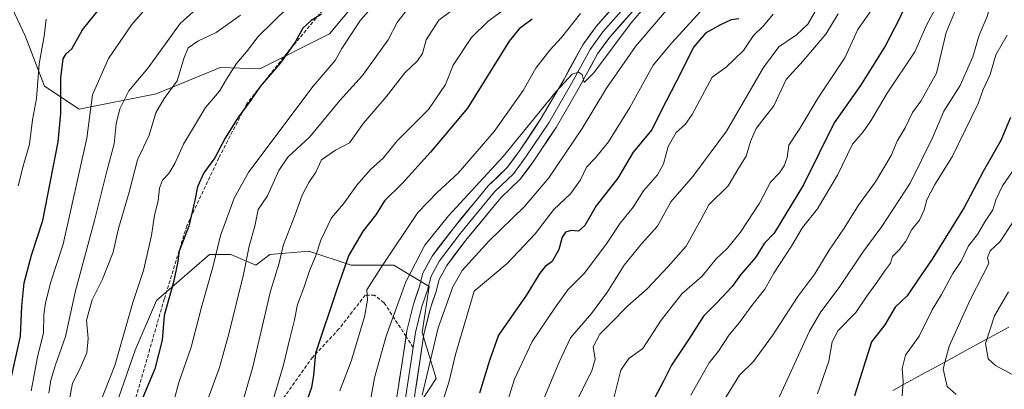
# Model space of a CAD drawing. Units: metres. Extents: x 665161 to 668623, y 4741980 to 4744376.
# Drawn here: x 667771 to 668055, y 4742808 to 4742914 of the extents above; entities that cross this region are included whole.
import ezdxf

# ---------------------------------------------------------------- set-up
doc = ezdxf.new("R2010")
doc.units = ezdxf.units.M
doc.header["$MEASUREMENT"] = 0
doc.linetypes.add('TRAZOSX2', pattern=[1.5, 1, -0.5])
for name, color, linetype, lineweight in [('Arbolado forestal CxS', 92, 'Continuous', 0), ('Curva de nivel maestra', 36, 'Continuous', 30), ('Curva de nivel normal', 36, 'Continuous', 0), ('Layer 0', 7, 'Continuous', 0), ('Municipio', 9, 'Continuous', 13), ('Municipio CxS', 142, 'Continuous', 0), ('Senda', 19, 'TRAZOSX2', 0)]:
    doc.layers.add(name, color=color, linetype=linetype, lineweight=lineweight)

# ---------------------------------------------------------------- blocks, each defined once
blk = doc.blocks.new('*U153')
at = {"layer": 'Arbolado forestal CxS', "color": 92, "linetype": 'Continuous', "lineweight": 0}
for points in [[(667763.0457, 4742930.5069, 759.2627), (667773.0337, 4742909.4207, 769.0077), (667778.5827, 4742894.9935, 773.5246), (667788.5709, 4742888.3347, 779.7068), (667810.7667, 4742892.7735, 790.6513), (667815.8967, 4742894.8803, 791.9149), (667829.1309, 4742900.3155, 795.2698), (667840.5739, 4742899.9803, 800.1168), (667860.6359, 4742910.0367, 804.2497), (667874.8009, 4742926.9273, 805.1147), (667891.2551, 4742953.4067, 799.7024), (667910.5821, 4742967.2561, 806.9941), (667926.3839, 4742970.2117, 817.5301), (667935.8381, 4742973.0015, 825.0203), (667938.1269, 4742982.5925, 828.3842), (667935.8053, 4742998.4131, 828.6982), (667932.1813, 4743015.4719, 827.3762), (667920.7895, 4743038.0437, 826.0147), (667913.3067, 4743056.9065, 825.1282), (667919.3699, 4743067.8663, 824.9677), (667927.9059, 4743081.4329, 822.656), (667938.7977, 4743102.0483, 818.9567), (667946.3321, 4743129.5635, 814.0849)], [(667885.2959, 4742801.5867, 842.5191), (667891.4155, 4742810.7661, 844.7268), (667887.3361, 4742824.0253, 839.063), (667889.3759, 4742837.2843, 838.5391), (667879.1767, 4742843.4041, 834.4217), (667866.9373, 4742843.4043, 828.0096), (667854.6981, 4742847.4843, 820.7484), (667843.4787, 4742846.4645, 815.2898), (667839.3989, 4742843.4047, 813.5917), (667832.2593, 4742846.4645, 808.9923), (667826.1395, 4742846.4647, 805.8092), (667810.8403, 4742833.2057, 799.7758), (667804.7207, 4742818.9269, 798.8256), (667797.5807, 4742798.5283, 799.7682)]]:
    blk.add_polyline3d(points, dxfattribs=at)
blk = doc.blocks.new('*U159')
at = {"layer": 'Curva de nivel normal', "color": 36, "linetype": 'Continuous', "lineweight": 0}
blk.add_polyline3d([(667988.38, 4742915.65, 855), (667985.61, 4742912.28, 855), (667982.72, 4742909.52, 855), (667979.86, 4742905.22, 855), (667974.85, 4742900.4, 855), (667970.9, 4742897.58, 855), (667965.08, 4742886.8, 855), (667963.04, 4742883.91, 855), (667960.5, 4742881.62, 855), (667958.16, 4742877.62, 855), (667956.86, 4742872.62, 855), (667955.15, 4742869.41, 855), (667951.09, 4742864.78, 855), (667948.14, 4742860.07, 855), (667944.32, 4742855.51, 855), (667940.64, 4742849.86, 855), (667934.06, 4742841.14, 855), (667929.32, 4742836.3, 855), (667925.5, 4742830.95, 855), (667919.01, 4742821.48, 855), (667913.94, 4742810.58, 855), (667911.44, 4742802.62, 855)], dxfattribs=at)
blk = doc.blocks.new('*U162')
at = {"layer": 'Curva de nivel normal', "color": 36, "linetype": 'Continuous', "lineweight": 0}
blk.add_polyline3d([(667872.08, 4742802.34, 835), (667873.63, 4742810.94, 835), (667876.98, 4742822.93, 835), (667882.62, 4742838.61, 835), (667888.14, 4742849.19, 835), (667894.89, 4742857.58, 835), (667910.7, 4742874.7, 835), (667925.91, 4742893.44, 835), (667930.53, 4742898.4, 835), (667932.35, 4742899, 835), (667933.39, 4742898.34, 835), (667934, 4742896.03, 835), (667936.78, 4742898.79, 835), (667947.53, 4742913.16, 835), (667956.86, 4742924.13, 835)], dxfattribs=at)
blk = doc.blocks.new('*U165')
at = {"layer": 'Curva de nivel normal', "color": 36, "linetype": 'Continuous', "lineweight": 0}
blk.add_polyline3d([(667874.1, 4742919.08, 805), (667869.55, 4742913.98, 805), (667864.22, 4742905.81, 805), (667862.32, 4742902.38, 805), (667855.92, 4742894.97, 805), (667837.39, 4742870.3, 805), (667833.21, 4742862.74, 805), (667829.28, 4742852, 805), (667827.05, 4742842.8, 805), (667823.81, 4742831.29, 805), (667820.77, 4742819.79, 805), (667817.31, 4742809.63, 805), (667815.84, 4742804.27, 805)], dxfattribs=at)
blk = doc.blocks.new('*U166')
at = {"layer": 'Curva de nivel normal', "color": 36, "linetype": 'Continuous', "lineweight": 0}
blk.add_polyline3d([(667835.04, 4742915.41, 790), (667828.04, 4742910.41, 790), (667822.78, 4742907.95, 790), (667819.96, 4742905.95, 790), (667818.68, 4742902.95, 790), (667816.81, 4742896.47, 790), (667813.02, 4742891.36, 790), (667810.68, 4742887.28, 790), (667808.73, 4742880.82, 790), (667805.35, 4742873.77, 790), (667803.01, 4742864.43, 790), (667799.91, 4742853.94, 790), (667798.32, 4742847.19, 790), (667795.32, 4742839.35, 790), (667792.34, 4742833.43, 790), (667790.68, 4742827.61, 790), (667791.18, 4742822.32, 790), (667790.8, 4742818.16, 790), (667788.6, 4742813.06, 790), (667786.62, 4742809.47, 790), (667785.89, 4742805.31, 790)], dxfattribs=at)
blk = doc.blocks.new('*U167')
at = {"layer": 'Curva de nivel normal', "color": 36, "linetype": 'Continuous', "lineweight": 0}
blk.add_polyline3d([(667810.3, 4742920.28, 780), (667803.7, 4742912.73, 780), (667797, 4742902.91, 780), (667792.41, 4742892.47, 780), (667790.78, 4742880, 780), (667783.98, 4742849.48, 780), (667780.45, 4742838.62, 780), (667778.82, 4742832.57, 780), (667778.41, 4742829.11, 780), (667778.28, 4742823.9, 780), (667776.58, 4742816.91, 780), (667774.72, 4742807.26, 780)], dxfattribs=at)
blk = doc.blocks.new('*U169')
at = {"layer": 'Curva de nivel normal', "color": 36, "linetype": 'Continuous', "lineweight": 0}
blk.add_polyline3d([(667884, 4742918.25, 810), (667880.19, 4742913.28, 810), (667877.56, 4742908.29, 810), (667870.14, 4742898.01, 810), (667863.65, 4742890.79, 810), (667855.02, 4742880.34, 810), (667848.67, 4742874.46, 810), (667846.02, 4742870.65, 810), (667842.82, 4742863.4, 810), (667840.13, 4742859.47, 810), (667839.12, 4742854.68, 810), (667837.54, 4742848.92, 810), (667835.87, 4742840.74, 810), (667831.68, 4742823.62, 810), (667829.02, 4742813.95, 810), (667821.84, 4742794.59, 810)], dxfattribs=at)
blk = doc.blocks.new('*U170')
at = {"layer": 'Curva de nivel normal', "color": 36, "linetype": 'Continuous', "lineweight": 0}
blk.add_polyline3d([(667794.32, 4742803.1, 795), (667798.83, 4742814.57, 795), (667804.01, 4742832.7, 795), (667807.12, 4742841.86, 795), (667809.43, 4742851.94, 795), (667810.24, 4742857.84, 795), (667811.27, 4742861.95, 795), (667811.71, 4742865.62, 795), (667812.61, 4742867.91, 795), (667814.4, 4742869.8, 795), (667816.13, 4742872.68, 795), (667818.62, 4742878.24, 795), (667824.91, 4742888.76, 795), (667828.95, 4742893.54, 795), (667830.97, 4742897.01, 795), (667833.86, 4742901.43, 795), (667836.76, 4742904.82, 795), (667840.12, 4742909.2, 795), (667848.53, 4742917.52, 795)], dxfattribs=at)
blk = doc.blocks.new('*U179')
at = {"layer": 'Curva de nivel normal', "color": 36, "linetype": 'Continuous', "lineweight": 0}
blk.add_polyline3d([(667771.01, 4742866.28, 770), (667772.45, 4742871.95, 770), (667774.22, 4742878.28, 770), (667775.11, 4742885.29, 770), (667776.32, 4742891.35, 770), (667777.06, 4742901.4, 770), (667778.5, 4742909.31, 770), (667779.09, 4742914.28, 770)], dxfattribs=at)
blk = doc.blocks.new('*U183')
at = {"layer": 'Curva de nivel normal', "color": 36, "linetype": 'Continuous', "lineweight": 0}
blk.add_polyline3d([(668043.04, 4742922.02, 885), (668038.28, 4742910.36, 885), (668035.42, 4742898.7, 885), (668030.97, 4742890.62, 885), (668028.52, 4742887.38, 885), (668026.42, 4742882.91, 885), (668024.15, 4742879.1, 885), (668022.43, 4742874.95, 885), (668017.88, 4742867.37, 885), (668012.97, 4742860.64, 885), (668008.87, 4742854.04, 885), (668004.53, 4742847.69, 885), (668000.45, 4742840.92, 885), (667995.51, 4742834.36, 885), (667988.28, 4742823.14, 885), (667982.73, 4742815.69, 885), (667978.7, 4742811.72, 885), (667973.91, 4742803.95, 885)], dxfattribs=at)
blk = doc.blocks.new('*U185')
at = {"layer": 'Curva de nivel normal', "color": 36, "linetype": 'Continuous', "lineweight": 0}
blk.add_polyline3d([(667932.21, 4742805.04, 865), (667936.2, 4742812.99, 865), (667937.14, 4742816.38, 865), (667936.62, 4742819.93, 865), (667938.54, 4742823.53, 865), (667941.62, 4742826.62, 865), (667946.53, 4742831.74, 865), (667952.11, 4742836.59, 865), (667958.22, 4742843.06, 865), (667963.41, 4742848.91, 865), (667967.72, 4742856.69, 865), (667969.88, 4742860.77, 865), (667975.51, 4742866.25, 865), (667978.52, 4742871.43, 865), (667980.67, 4742874.78, 865), (667981.91, 4742879, 865), (667983.5, 4742882.72, 865), (667985.79, 4742885.76, 865), (667988.64, 4742889.32, 865), (667992.17, 4742896.85, 865), (667997.11, 4742902.28, 865), (668003.59, 4742909.87, 865), (668007.1, 4742915.75, 865)], dxfattribs=at)
blk = doc.blocks.new('*U190')
at = {"layer": 'Curva de nivel normal', "color": 36, "linetype": 'Continuous', "lineweight": 0}
blk.add_polyline3d([(667899.24, 4742919.26, 815), (667892.12, 4742913.95, 815), (667888.5, 4742908.28, 815), (667887.4, 4742904.38, 815), (667886.02, 4742902.28, 815), (667882.34, 4742898.78, 815), (667876.98, 4742891.88, 815), (667870.44, 4742884.26, 815), (667866.39, 4742878.66, 815), (667862.39, 4742876.54, 815), (667858.38, 4742873.77, 815), (667856.76, 4742870.18, 815), (667854.66, 4742867.19, 815), (667852.76, 4742863.61, 815), (667850.64, 4742857.69, 815), (667847.3, 4742849.05, 815), (667846.17, 4742843.95, 815), (667843.69, 4742835.95, 815), (667838.59, 4742814.16, 815), (667834.05, 4742798.46, 815)], dxfattribs=at)
blk = doc.blocks.new('*U196')
at = {"layer": 'Curva de nivel normal', "color": 36, "linetype": 'Continuous', "lineweight": 0}
blk.add_polyline3d([(668034.58, 4742916.21, 880), (668032.59, 4742912.5, 880), (668029.24, 4742904.83, 880), (668021.24, 4742892.95, 880), (668016.59, 4742884.92, 880), (668014.34, 4742881.82, 880), (668011.3, 4742878.25, 880), (668006.92, 4742869.28, 880), (668001.22, 4742859.62, 880), (667996.86, 4742854.28, 880), (667993.66, 4742848.93, 880), (667988.62, 4742841.09, 880), (667985.99, 4742836.53, 880), (667982.28, 4742831.82, 880), (667978.69, 4742826.86, 880), (667975.74, 4742823.34, 880), (667972.68, 4742818.62, 880), (667970, 4742815.28, 880), (667964.68, 4742805.95, 880)], dxfattribs=at)
blk = doc.blocks.new('*U198')
at = {"layer": 'Curva de nivel normal', "color": 36, "linetype": 'Continuous', "lineweight": 0}
blk.add_polyline3d([(667932.92, 4742915.9, 830), (667927.43, 4742908.95, 830), (667924.08, 4742905.28, 830), (667920.07, 4742900.13, 830), (667916.44, 4742893.68, 830), (667908.05, 4742881.86, 830), (667897.68, 4742869.91, 830), (667891.68, 4742864.36, 830), (667886.12, 4742858.62, 830), (667875.6, 4742842.98, 830), (667871.4, 4742836.28, 830), (667871.57, 4742833.32, 830), (667870.76, 4742828.51, 830), (667866.88, 4742815.79, 830), (667863.63, 4742807.28, 830)], dxfattribs=at)
blk = doc.blocks.new('*U200')
at = {"layer": 'Curva de nivel normal', "color": 36, "linetype": 'Continuous', "lineweight": 0}
blk.add_polyline3d([(668041.1, 4742806.17, 910), (668038.5, 4742808.5, 910), (668037.42, 4742813.57, 910), (668039.11, 4742820.05, 910), (668045.25, 4742833.63, 910), (668050.5, 4742843.91, 910), (668050.17, 4742845.58, 910), (668050.91, 4742847.53, 910), (668053.78, 4742850.21, 910), (668057.37, 4742855.62, 910)], dxfattribs=at)
blk = doc.blocks.new('*U202')
at = {"layer": 'Curva de nivel normal', "color": 36, "linetype": 'Continuous', "lineweight": 0}
blk.add_polyline3d([(667910.22, 4742916.49, 820), (667906.32, 4742913.67, 820), (667901.57, 4742908.95, 820), (667896.3, 4742900.95, 820), (667894.02, 4742895.42, 820), (667889.2, 4742888.21, 820), (667880.16, 4742879.24, 820), (667876.07, 4742874.2, 820), (667872.5, 4742870.95, 820), (667868.53, 4742866.45, 820), (667864.65, 4742861.03, 820), (667861.21, 4742857.02, 820), (667858.14, 4742850.62, 820), (667856.66, 4742845.95, 820), (667854.88, 4742841.76, 820), (667853.24, 4742836.86, 820), (667851.42, 4742832.1, 820), (667850.56, 4742827.71, 820), (667849.29, 4742822.64, 820), (667847.38, 4742814.68, 820), (667842.44, 4742797.83, 820)], dxfattribs=at)
blk = doc.blocks.new('*U203')
at = {"layer": 'Curva de nivel normal', "color": 36, "linetype": 'Continuous', "lineweight": 0}
blk.add_polyline3d([(667887.36, 4742805.95, 840), (667891.96, 4742825.36, 840), (667896.13, 4742837.2, 840), (667898.86, 4742841.84, 840), (667906.53, 4742850.32, 840), (667916.86, 4742860.33, 840), (667923.86, 4742868.52, 840), (667933.42, 4742882.74, 840), (667940.44, 4742894.39, 840), (667948.76, 4742906.35, 840), (667958.2, 4742917.43, 840)], dxfattribs=at)
blk = doc.blocks.new('*U204')
at = {"layer": 'Curva de nivel normal', "color": 36, "linetype": 'Continuous', "lineweight": 0}
blk.add_polyline3d([(668000.48, 4742916.4, 860), (667998.4, 4742912.77, 860), (667995.14, 4742909.74, 860), (667990.05, 4742906.28, 860), (667985.6, 4742900.28, 860), (667974.94, 4742881.95, 860), (667965.28, 4742868.95, 860), (667958.96, 4742861.62, 860), (667955.09, 4742854.6, 860), (667950.52, 4742849.53, 860), (667945.56, 4742843.46, 860), (667940.74, 4742835.75, 860), (667936.1, 4742829.48, 860), (667930.05, 4742822.47, 860), (667926.81, 4742815.49, 860), (667921.82, 4742803.57, 860)], dxfattribs=at)
blk = doc.blocks.new('*U205')
at = {"layer": 'Curva de nivel normal', "color": 36, "linetype": 'Continuous', "lineweight": 0}
blk.add_polyline3d([(668016.87, 4742917.04, 870), (668012.83, 4742911.24, 870), (668009.04, 4742903.1, 870), (668001.41, 4742891.63, 870), (667996.15, 4742882.79, 870), (667992.93, 4742877.97, 870), (667992.42, 4742874.37, 870), (667991.62, 4742872, 870), (667990.21, 4742870.04, 870), (667987.62, 4742867.31, 870), (667984.46, 4742861.28, 870), (667979.06, 4742852.95, 870), (667975.26, 4742848.28, 870), (667972.02, 4742845.28, 870), (667967.94, 4742840.28, 870), (667962.22, 4742835.28, 870), (667956.16, 4742827.62, 870), (667950.86, 4742819.41, 870), (667946.88, 4742816.56, 870), (667944.54, 4742813.16, 870), (667942.58, 4742805.16, 870)], dxfattribs=at)
blk = doc.blocks.new('*U217')
at = {"layer": 'Curva de nivel normal', "color": 36, "linetype": 'Continuous', "lineweight": 0}
blk.add_polyline3d([(667824.18, 4742918.8, 785), (667817.67, 4742912.95, 785), (667808.4, 4742900.18, 785), (667802.86, 4742893.62, 785), (667800.27, 4742888.38, 785), (667799.24, 4742884.07, 785), (667798.61, 4742878.36, 785), (667796.6, 4742870.84, 785), (667792.97, 4742856.32, 785), (667787.49, 4742836.01, 785), (667784.6, 4742822.87, 785), (667781.76, 4742814.68, 785), (667780.45, 4742810.28, 785), (667779.8, 4742806.61, 785)], dxfattribs=at)
blk = doc.blocks.new('*U218')
at = {"layer": 'Curva de nivel normal', "color": 36, "linetype": 'Continuous', "lineweight": 0}
blk.add_polyline3d([(668058.32, 4742871.84, 905), (668054.5, 4742866.28, 905), (668052.54, 4742862.21, 905), (668051.64, 4742859.31, 905), (668049.4, 4742855.87, 905), (668047.29, 4742852.2, 905), (668044.71, 4742848.94, 905), (668042.58, 4742844.53, 905), (668040.19, 4742840.97, 905), (668036.94, 4742834.98, 905), (668034.23, 4742830.51, 905), (668030.44, 4742823.01, 905), (668026.52, 4742817.48, 905), (668025.53, 4742813.63, 905), (668025.9, 4742809.95, 905), (668025.61, 4742805.78, 905)], dxfattribs=at)
blk = doc.blocks.new('*U220')
at = {"layer": 'Curva de nivel normal', "color": 36, "linetype": 'Continuous', "lineweight": 0}
blk.add_polyline3d([(668055.48, 4742943.95, 890), (668054.28, 4742939.95, 890), (668053.99, 4742935.95, 890), (668052.42, 4742923.79, 890), (668050.05, 4742914.99, 890), (668047.71, 4742909.62, 890), (668045.92, 4742903.41, 890), (668042.28, 4742895.12, 890), (668037.6, 4742887.74, 890), (668034.43, 4742880.28, 890), (668027.84, 4742867.03, 890), (668019.74, 4742854.56, 890), (668014.29, 4742847.19, 890), (668007.43, 4742836.95, 890), (668002.11, 4742829.95, 890), (667998.92, 4742824.4, 890), (667987.66, 4742799.95, 890)], dxfattribs=at)
blk = doc.blocks.new('*U225')
at = {"layer": 'Curva de nivel normal', "color": 36, "linetype": 'Continuous', "lineweight": 0}
blk.add_polyline3d([(668055.82, 4742909.62, 895), (668052.52, 4742903.95, 895), (668050.94, 4742898.28, 895), (668048.9, 4742893.95, 895), (668047.44, 4742889.95, 895), (668040.02, 4742874.62, 895), (668034.98, 4742866.62, 895), (668032.66, 4742862.22, 895), (668031.94, 4742859.37, 895), (668030.54, 4742856.34, 895), (668028.37, 4742853.65, 895), (668026.59, 4742850.28, 895), (668024.82, 4742847.95, 895), (668022.82, 4742845.95, 895), (668022.24, 4742843.95, 895), (668020.48, 4742841.7, 895), (668018.31, 4742838.42, 895), (668015.44, 4742834.53, 895), (668012.21, 4742829.74, 895), (668007.12, 4742824.62, 895), (668005.45, 4742821.38, 895), (668004.46, 4742815.74, 895), (668001.21, 4742806.35, 895)], dxfattribs=at)
blk = doc.blocks.new('*U232')
at = {"layer": 'Curva de nivel normal', "color": 36, "linetype": 'Continuous', "lineweight": 0}
blk.add_polyline3d([(668056.16, 4742835.72, 915), (668052.13, 4742828.82, 915), (668049.58, 4742820.83, 915), (668050.37, 4742816.45, 915), (668052.47, 4742814.56, 915), (668057.46, 4742811.87, 915)], dxfattribs=at)
blk = doc.blocks.new('*U233')
at = {"layer": 'Curva de nivel maestra', "color": 36, "linetype": 'Continuous', "lineweight": 30}
blk.add_polyline3d([(667919.01, 4742914.28, 825), (667915.29, 4742911.44, 825), (667912.42, 4742907.95, 825), (667900.38, 4742888.62, 825), (667889.76, 4742875.95, 825), (667881.61, 4742866.95, 825), (667876.45, 4742861.95, 825), (667874.04, 4742857.95, 825), (667870.38, 4742853.28, 825), (667866.22, 4742846.28, 825), (667862.87, 4742836.65, 825), (667856.58, 4742818.06, 825), (667856.02, 4742811.78, 825), (667855.44, 4742808.19, 825), (667851.92, 4742798.09, 825)], dxfattribs=at)
blk = doc.blocks.new('*U235')
at = {"layer": 'Curva de nivel maestra', "color": 36, "linetype": 'Continuous', "lineweight": 30}
blk.add_polyline3d([(667978.53, 4742914.29, 850), (667976.32, 4742914, 850), (667973.02, 4742912.54, 850), (667968.91, 4742910.2, 850), (667965.58, 4742906.3, 850), (667960.6, 4742896.37, 850), (667956.1, 4742887.66, 850), (667953.47, 4742882.39, 850), (667948.06, 4742875.9, 850), (667943.66, 4742868.46, 850), (667937.44, 4742860.52, 850), (667934.15, 4742854.8, 850), (667932.36, 4742853.17, 850), (667930.25, 4742853.35, 850), (667928.64, 4742852.96, 850), (667927.66, 4742851.47, 850), (667926.74, 4742847.95, 850), (667924.79, 4742844.47, 850), (667922.74, 4742843.03, 850), (667921.2, 4742841.15, 850), (667917.26, 4742834.67, 850), (667909.32, 4742823.3, 850), (667906.7, 4742815.96, 850), (667903.89, 4742806.56, 850)], dxfattribs=at)
blk = doc.blocks.new('*U237')
at = {"layer": 'Curva de nivel maestra', "color": 36, "linetype": 'Continuous', "lineweight": 30}
blk.add_polyline3d([(668056.81, 4742885.96, 900), (668053.95, 4742879.33, 900), (668048.94, 4742870.34, 900), (668043.47, 4742860, 900), (668034.24, 4742845.11, 900), (668030.2, 4742839.32, 900), (668027.04, 4742834.62, 900), (668023.58, 4742831.28, 900), (668020.57, 4742826.28, 900), (668016.75, 4742821.33, 900), (668011.87, 4742805.76, 900)], dxfattribs=at)
blk = doc.blocks.new('*U242')
at = {"layer": 'Curva de nivel maestra', "color": 36, "linetype": 'Continuous', "lineweight": 30}
blk.add_polyline3d([(668028.12, 4742921.8, 875), (668024.65, 4742914, 875), (668020.8, 4742906.62, 875), (668013.54, 4742895.13, 875), (668005.98, 4742884.35, 875), (667997.2, 4742866.51, 875), (667988.73, 4742852.62, 875), (667985.96, 4742849.7, 875), (667983.29, 4742845.62, 875), (667979, 4742840.62, 875), (667976.59, 4742837.28, 875), (667972.2, 4742832.55, 875), (667968.41, 4742828.74, 875), (667964.16, 4742822.1, 875), (667959.15, 4742814.67, 875), (667956.86, 4742810, 875), (667954.28, 4742805.14, 875)], dxfattribs=at)
blk = doc.blocks.new('*U245')
at = {"layer": 'Curva de nivel maestra', "color": 36, "linetype": 'Continuous', "lineweight": 30}
blk.add_polyline3d([(667858.31, 4742915.71, 800), (667855.37, 4742913.89, 800), (667852.96, 4742911.62, 800), (667850.79, 4742907.62, 800), (667846.54, 4742901.62, 800), (667840.66, 4742894.86, 800), (667837.97, 4742890.92, 800), (667834.23, 4742885.86, 800), (667830.6, 4742879.95, 800), (667827.6, 4742874.28, 800), (667824.48, 4742869.95, 800), (667822.68, 4742865.95, 800), (667821.88, 4742861.99, 800), (667820.14, 4742854.66, 800), (667817.32, 4742847.4, 800), (667816.91, 4742844.01, 800), (667815.74, 4742838.52, 800), (667813.09, 4742828.96, 800), (667812.46, 4742821.85, 800), (667810.35, 4742813.55, 800), (667806.43, 4742804.12, 800)], dxfattribs=at)
blk = doc.blocks.new('*U252')
at = {"layer": 'Curva de nivel maestra', "color": 36, "linetype": 'Continuous', "lineweight": 30}
blk.add_polyline3d([(667768.57, 4742809.18, 775), (667771.68, 4742822.93, 775), (667772.04, 4742831.61, 775), (667772.74, 4742838.28, 775), (667774.83, 4742846.27, 775), (667778.06, 4742856.28, 775), (667782.48, 4742878.95, 775), (667783.31, 4742887.04, 775), (667783.32, 4742897.25, 775), (667783.96, 4742902.78, 775), (667784.78, 4742904.28, 775), (667786.48, 4742905.7, 775), (667789.54, 4742911.12, 775), (667797.62, 4742921.28, 775)], dxfattribs=at)

msp = doc.modelspace()

# ---------------------------------------------------------------- linework, layer by layer
at = {"layer": 'Arbolado forestal CxS', "color": 92, "linetype": 'Continuous', "lineweight": 0}
for points in [[(667946.33, 4743129.56, 814.08), (667938.8, 4743102.05, 818.96), (667927.91, 4743081.43, 822.66), (667919.37, 4743067.87, 824.97), (667913.31, 4743056.91, 825.13), (667920.79, 4743038.04, 826.01), (667932.18, 4743015.47, 827.38), (667935.81, 4742998.41, 828.7), (667938.13, 4742982.59, 828.38), (667935.84, 4742973, 825.02), (667926.38, 4742970.21, 817.53), (667910.58, 4742967.26, 806.99), (667891.26, 4742953.41, 799.7), (667874.8, 4742926.93, 805.11), (667860.64, 4742910.04, 804.25), (667840.57, 4742899.98, 800.12), (667829.13, 4742900.32, 795.27), (667815.9, 4742894.88, 791.91), (667810.77, 4742892.77, 790.65), (667788.57, 4742888.33, 779.71), (667788.57, 4742888.33, 779.71), (667778.58, 4742894.99, 773.52), (667773.03, 4742909.42, 769.01), (667763.05, 4742930.51, 759.26)], [(667946.33, 4743129.56, 814.08), (667938.8, 4743102.05, 818.96), (667927.91, 4743081.43, 822.66), (667919.37, 4743067.87, 824.97), (667913.31, 4743056.91, 825.13), (667920.79, 4743038.04, 826.01), (667932.18, 4743015.47, 827.38), (667935.81, 4742998.41, 828.7), (667938.13, 4742982.59, 828.38), (667935.84, 4742973, 825.02), (667926.38, 4742970.21, 817.53), (667910.58, 4742967.26, 806.99), (667891.26, 4742953.41, 799.7), (667874.8, 4742926.93, 805.11), (667860.64, 4742910.04, 804.25), (667840.57, 4742899.98, 800.12), (667829.13, 4742900.32, 795.27), (667815.9, 4742894.88, 791.91), (667810.77, 4742892.77, 790.65), (667788.57, 4742888.33, 779.71), (667778.58, 4742894.99, 773.52), (667773.03, 4742909.42, 769.01), (667763.05, 4742930.51, 759.26)], [(667946.33, 4743129.56, 814.08), (667938.8, 4743102.05, 818.96), (667927.91, 4743081.43, 822.66), (667919.37, 4743067.87, 824.97), (667913.31, 4743056.91, 825.13), (667920.79, 4743038.04, 826.01), (667932.18, 4743015.47, 827.38), (667935.81, 4742998.41, 828.7), (667938.13, 4742982.59, 828.38), (667935.84, 4742973, 825.02), (667926.38, 4742970.21, 817.53), (667910.58, 4742967.26, 806.99), (667891.26, 4742953.41, 799.7), (667874.8, 4742926.93, 805.11), (667860.64, 4742910.04, 804.25), (667840.57, 4742899.98, 800.12), (667829.13, 4742900.32, 795.27), (667815.9, 4742894.88, 791.91), (667810.77, 4742892.77, 790.65), (667788.57, 4742888.33, 779.71), (667778.58, 4742894.99, 773.52), (667773.03, 4742909.42, 769.01), (667763.05, 4742930.51, 759.26)], [(667797.58, 4742798.53, 799.77), (667804.72, 4742818.93, 798.83), (667810.84, 4742833.21, 799.78), (667826.14, 4742846.46, 805.81), (667832.26, 4742846.46, 808.99), (667839.4, 4742843.4, 813.59), (667843.48, 4742846.46, 815.29), (667854.7, 4742847.48, 820.75), (667866.94, 4742843.4, 828.01), (667879.18, 4742843.4, 834.42), (667889.38, 4742837.28, 838.54), (667887.34, 4742824.03, 839.06), (667891.42, 4742810.77, 844.73), (667885.3, 4742801.59, 842.52)], [(667885.3, 4742801.59, 842.52), (667891.42, 4742810.77, 844.73), (667887.34, 4742824.03, 839.06), (667889.38, 4742837.28, 838.54), (667879.18, 4742843.4, 834.42), (667866.94, 4742843.4, 828.01), (667854.7, 4742847.48, 820.75), (667843.48, 4742846.46, 815.29), (667839.4, 4742843.4, 813.59), (667832.26, 4742846.46, 808.99), (667826.14, 4742846.46, 805.81), (667810.84, 4742833.21, 799.78), (667804.72, 4742818.93, 798.83), (667797.58, 4742798.53, 799.77)], [(667885.3, 4742801.59, 842.52), (667891.42, 4742810.77, 844.73), (667887.34, 4742824.03, 839.06), (667889.38, 4742837.28, 838.54), (667879.18, 4742843.4, 834.42), (667866.94, 4742843.4, 828.01), (667854.7, 4742847.48, 820.75), (667843.48, 4742846.46, 815.29), (667839.4, 4742843.4, 813.59), (667832.26, 4742846.46, 808.99), (667826.14, 4742846.46, 805.81), (667810.84, 4742833.21, 799.78), (667804.72, 4742818.93, 798.83), (667797.58, 4742798.53, 799.77)]]:
    msp.add_polyline3d(points, dxfattribs=at)
at = {"layer": 'Curva de nivel normal', "color": 36, "linetype": 'Continuous', "lineweight": 0}
msp.add_polyline3d([(667892.05, 4742800.36, 845), (667895.14, 4742810.03, 845), (667896.93, 4742817.69, 845), (667902.31, 4742835.95, 845), (667911.84, 4742843.89, 845), (667919.87, 4742852.39, 845), (667925.22, 4742859.4, 845), (667930.05, 4742863.99, 845), (667932.91, 4742867.96, 845), (667934.64, 4742871.62, 845), (667937.27, 4742874.28, 845), (667941.05, 4742878.95, 845), (667947.18, 4742888.8, 845), (667953.86, 4742901.01, 845), (667959.22, 4742907.46, 845), (667967.47, 4742916.42, 845)], dxfattribs=at)
at = {"layer": 'Layer 0', "linetype": 'Continuous', "lineweight": 0}
for points in [[(667952.74, 4742981.51), (667953.41, 4742979.9), (667955.79, 4742972.49), (667957.65, 4742965.61), (667959.5, 4742958.2), (667960.29, 4742949.47), (667960.82, 4742944.71), (667960.29, 4742939.68), (667958.44, 4742934.39), (667949.18, 4742921.69), (667939.39, 4742910.58), (667935.69, 4742905.55), (667930.39, 4742895.76), (667923.78, 4742884.38), (667917.43, 4742874.86), (667913.73, 4742869.83), (667908.17, 4742864.54), (667898.38, 4742852.63), (667892.29, 4742844.69), (667889.91, 4742840.2), (667888.86, 4742836.23), (667887.27, 4742831.47), (667885.42, 4742824.06), (667884.76, 4742819.73)], [(667882.71, 4742822.88), (667882.96, 4742824.55), (667884.87, 4742832.16), (667886.46, 4742836.95), (667887.57, 4742841.12), (667890.18, 4742846.05), (667896.42, 4742854.19), (667906.34, 4742866.24), (667911.84, 4742871.49), (667915.38, 4742876.29), (667921.66, 4742885.71), (667928.21, 4742896.98), (667933.57, 4742906.89), (667937.44, 4742912.15), (667947.23, 4742923.25)], [(667951.13, 4742920.12), (667941.34, 4742909.01), (667937.8, 4742904.21), (667932.58, 4742894.54), (667925.9, 4742883.06), (667919.48, 4742873.42), (667915.61, 4742868.17), (667910, 4742862.83), (667900.34, 4742851.08), (667894.41, 4742843.34), (667892.26, 4742839.28), (667891.25, 4742835.51), (667889.67, 4742830.77), (667887.87, 4742823.56), (667883.65, 4742795.87)], [(667878.71, 4742796.68), (667882.71, 4742822.88)], [(667884.76, 4742819.73), (667881.18, 4742796.28)]]:
    msp.add_lwpolyline(points, dxfattribs=at)
for points in [[(667947.87, 4742916.42, 834.41), (667944.6, 4742912.71, 834.27), (667941.34, 4742909.01, 834.03), (667939.57, 4742906.61, 834.62), (667937.8, 4742904.21, 834.87), (667936.06, 4742900.98, 834.69), (667934.32, 4742897.76, 835.02), (667932.58, 4742894.54, 835.38), (667930.35, 4742890.71, 835.28), (667928.13, 4742886.88, 835.68), (667925.9, 4742883.06, 835.52), (667923.76, 4742879.85, 835.78), (667921.62, 4742876.63, 835.71), (667919.48, 4742873.42, 835.69), (667917.54, 4742870.8, 835.89), (667915.61, 4742868.17, 835.7), (667912.81, 4742865.5, 836.08), (667910, 4742862.83, 836.16), (667907.59, 4742859.89, 836.32), (667905.17, 4742856.96, 836.54), (667902.75, 4742854.02, 836.65), (667900.34, 4742851.08, 836.88), (667897.37, 4742847.21, 836.98), (667894.41, 4742843.34, 836.83), (667892.26, 4742839.28, 837.32), (667891.25, 4742835.51, 837.17), (667890.46, 4742833.14, 837.42), (667889.67, 4742830.77, 838.07), (667888.77, 4742827.17, 838.55), (667887.87, 4742823.56, 838.55), (667887.17, 4742818.95, 838.78), (667886.46, 4742814.33, 838.74), (667885.76, 4742809.72, 838.99), (667885.06, 4742805.1, 839.51)], [(667880.13, 4742805.97, 838.83), (667880.84, 4742810.61, 838.7), (667881.55, 4742815.26, 838.6), (667882.25, 4742819.9, 838.11), (667882.96, 4742824.55, 837.64), (667883.91, 4742828.36, 837.24), (667884.87, 4742832.16, 836.93), (667885.66, 4742834.56, 836.99), (667886.46, 4742836.95, 837.15), (667887.57, 4742841.12, 836.66), (667888.88, 4742843.58, 836.54), (667890.18, 4742846.05, 836.28), (667892.26, 4742848.76, 836.52), (667894.34, 4742851.47, 836.22), (667896.42, 4742854.19, 836.4), (667898.9, 4742857.2, 835.92), (667901.38, 4742860.22, 835.86), (667903.86, 4742863.23, 835.58), (667906.34, 4742866.24, 835.49), (667909.09, 4742868.87, 835.43), (667911.84, 4742871.49, 835.57), (667913.61, 4742873.89, 835.42), (667915.38, 4742876.29, 835.33), (667917.47, 4742879.43, 835.3), (667919.57, 4742882.57, 835.01), (667921.66, 4742885.71, 835.1), (667923.84, 4742889.46, 834.69), (667926.03, 4742893.22, 834.93), (667928.21, 4742896.98, 834.41), (667930, 4742900.29, 834.15), (667931.79, 4742903.59, 834.3), (667933.57, 4742906.89, 833.52), (667935.51, 4742909.52, 833.59), (667937.44, 4742912.15, 833.33), (667940.7, 4742915.85, 833.39)]]:
    msp.add_polyline3d(points, dxfattribs=at)
at = {"layer": 'Municipio', "color": 9, "linetype": 'Continuous', "lineweight": 13}
msp.add_polyline3d([(668022.89, 4742807.36, 904.07), (668027.06, 4742809.64, 905.71), (668031.24, 4742811.92, 907.47), (668035.41, 4742814.19, 908.98), (668039.59, 4742816.47, 910.61), (668043.76, 4742818.74, 912.75), (668047.94, 4742821.02, 914.32), (668052.11, 4742823.3, 915.67), (668056.29, 4742825.57, 917.8)], dxfattribs=at)
msp.add_polyline3d([(668022.89, 4742807.36, 904.07), (668027.06, 4742809.64, 905.71), (668031.24, 4742811.92, 907.47), (668035.41, 4742814.19, 908.98), (668039.59, 4742816.47, 910.61), (668043.76, 4742818.74, 912.75), (668047.94, 4742821.02, 914.32), (668052.11, 4742823.3, 915.67), (668056.29, 4742825.57, 917.8)], dxfattribs=at)
at = {"layer": 'Municipio CxS', "color": 142, "linetype": 'Continuous', "lineweight": 0}
for points in [[(668056.29, 4742825.57, 917.8), (668052.11, 4742823.3, 915.67), (668047.94, 4742821.02, 914.32), (668043.76, 4742818.74, 912.75), (668039.59, 4742816.47, 910.61), (668035.41, 4742814.19, 908.98), (668031.24, 4742811.92, 907.47), (668027.06, 4742809.64, 905.71), (668022.89, 4742807.36, 904.07)], [(668022.89, 4742807.36, 904.07), (668027.06, 4742809.64, 905.71), (668031.24, 4742811.92, 907.47), (668035.41, 4742814.19, 908.98), (668039.59, 4742816.47, 910.61), (668043.76, 4742818.74, 912.75), (668047.94, 4742821.02, 914.32), (668052.11, 4742823.3, 915.67), (668056.29, 4742825.57, 917.8)]]:
    msp.add_polyline3d(points, dxfattribs=at)
at = {"layer": 'Senda', "color": 19, "linetype": 'TRAZOSX2', "lineweight": 0}
for points in [[(667890.96, 4742974.3), (667895.29, 4742958.62), (667894.2, 4742948.88), (667887.17, 4742942.39), (667874.74, 4742933.74), (667860.68, 4742919.14), (667849.32, 4742905.62), (667836.88, 4742889.94), (667828.77, 4742874.25), (667819.58, 4742854.78), (667813.09, 4742833.69), (667804.97, 4742805.57), (667795.78, 4742787.19), (667793.08, 4742777.45), (667791.45, 4742762.85), (667784.97, 4742751.49), (667784.1, 4742748.9)], [(667882.71, 4742822.88), (667876.36, 4742832.61), (667873.65, 4742834.78), (667870.95, 4742834.78), (667863.38, 4742825.04), (667855.81, 4742816.93), (667847.7, 4742805.57), (667834.72, 4742789.35), (667824.98, 4742782.86), (667816.33, 4742774.21), (667800.65, 4742757.44), (667784.1, 4742748.9)], [(667884.76, 4742819.73), (667882.71, 4742822.88)]]:
    msp.add_lwpolyline(points, dxfattribs=at)

# ---------------------------------------------------------------- block references
at = {"layer": 'Arbolado forestal CxS', "color": 92, "linetype": 'Continuous', "lineweight": 0}
msp.add_blockref('*U153', (0, 0), dxfattribs=at)
at = {"layer": 'Curva de nivel maestra', "color": 36, "linetype": 'Continuous', "lineweight": 30}
for name in ['*U242', '*U233', '*U235', '*U245', '*U252', '*U237']:
    msp.add_blockref(name, (0, 0), dxfattribs=at)
at = {"layer": 'Curva de nivel normal', "color": 36, "linetype": 'Continuous', "lineweight": 0}
for name in ['*U204', '*U185', '*U205', '*U196', '*U183', '*U220', '*U225', '*U165', '*U169', '*U190', '*U202', '*U198', '*U162', '*U203', '*U159', '*U167', '*U217', '*U166', '*U170', '*U179', '*U218', '*U200', '*U232']:
    msp.add_blockref(name, (0, 0), dxfattribs=at)

doc.saveas('drawing.dxf')
